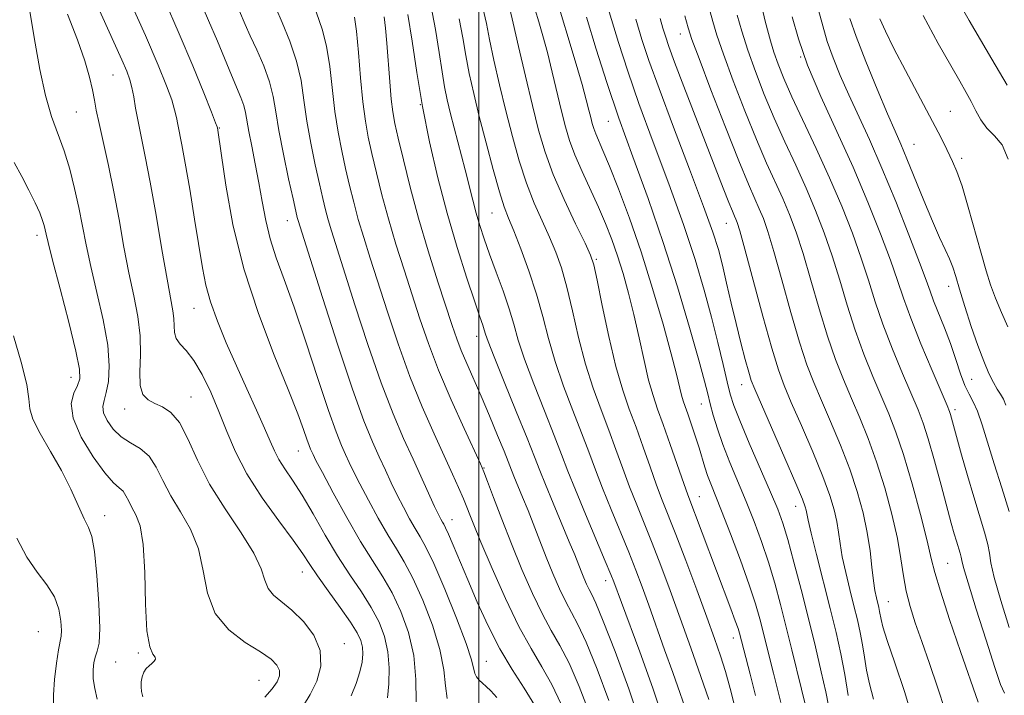
# Model space of a CAD drawing. Extents: x 2062300 to 2065200, y 319800 to 322700.
# Drawn here: x 2064422 to 2064589, y 321583 to 321698 of the extents above; entities that cross this region are included whole.
import ezdxf

# ---------------------------------------------------------------- set-up
doc = ezdxf.new("R2010")
doc.units = 0
doc.header["$MEASUREMENT"] = 0
for name, color, linetype, lineweight in [('32000', 7, 'Continuous', 0), ('DTM SPOT ELEVATION', 2, 'Continuous', 13), ('INDEX CONTOUR', 41, 'Continuous', 13), ('INTERMEDIATE CONTOUR', 44, 'Continuous', 0)]:
    doc.layers.add(name, color=color, linetype=linetype, lineweight=lineweight)

msp = doc.modelspace()

# ---------------------------------------------------------------- linework, layer by layer
at = {"layer": '32000', "flags": 128}
msp.add_lwpolyline([(2064500, 322500), (2064500, 320000)], dxfattribs=at)
at = {"layer": 'DTM SPOT ELEVATION'}
for p in [(2064534.22, 321695.12, 1172.7), (2064554.61, 321691.22, 1164), (2064437.98, 321688.13, 1212.9), (2064431.75, 321681.83, 1215), (2064490.09, 321683.09, 1194), (2064580.01, 321681.99, 1157.2), (2064521.98, 321680.25, 1180.8), (2064456.02, 321679.15, 1207.9), (2064573.86, 321676.39, 1159.1), (2064581.95, 321674.01, 1157.6), (2064467.56, 321663.41, 1204.7), (2064502.26, 321664.71, 1190.9), (2064542.04, 321662.95, 1174.8), (2064425.05, 321660.94, 1218.5), (2064519.94, 321656.85, 1185.8), (2064579.75, 321652.24, 1160.6), (2064451.72, 321648.54, 1210.8), (2064499.68, 321643.79, 1194.6), (2064430.85, 321636.83, 1218.7), (2064544.64, 321635.56, 1176.7), (2064583.63, 321636.46, 1161), (2064451.22, 321633.48, 1213.2), (2064537.78, 321632.27, 1180.8), (2064439.97, 321631.44, 1214.6), (2064580.81, 321631.31, 1163.6), (2064469.38, 321624.32, 1208.8), (2064500.93, 321621.4, 1197.9), (2064537.42, 321616.55, 1183.2), (2064436.57, 321613.31, 1219.4), (2064553.75, 321614.9, 1176.7), (2064495.48, 321612.63, 1201.3), (2064579.59, 321605.21, 1167), (2064470.11, 321603.75, 1212.7), (2064521.52, 321602.27, 1192.6), (2064569.49, 321598.71, 1171.1), (2064425.32, 321593.63, 1223.2), (2064543.22, 321592.57, 1184.6), (2064442.26, 321590.04, 1218.2), (2064477.22, 321591.57, 1213.4), (2064438.41, 321588.47, 1218.8), (2064501.3, 321588.61, 1203.1), (2064462.75, 321585.37, 1217)]:
    msp.add_point(p, dxfattribs=at)
at = {"layer": 'INDEX CONTOUR'}
for points in [[(2064484.532, 321582.402, 1210), (2064484.776, 321584.769, 1210), (2064484.835, 321587.471, 1210), (2064484.617, 321590.219, 1210), (2064484.045, 321592.789, 1210), (2064483.101, 321595.248, 1210), (2064481.782, 321597.733, 1210), (2064480.103, 321600.372, 1210), (2064478.16, 321603.26, 1210), (2064476.072, 321606.482, 1210), (2064473.949, 321610.042, 1210), (2064471.901, 321613.62, 1210), (2064470.034, 321616.815, 1210), (2064468.435, 321619.328, 1210), (2064467.128, 321621.27, 1210), (2064466.116, 321622.851, 1210), (2064465.359, 321624.307, 1210), (2064464.639, 321625.971, 1210), (2064463.693, 321628.2, 1210), (2064462.334, 321631.236, 1210), (2064460.67, 321634.873, 1210), (2064458.893, 321638.786, 1210), (2064457.18, 321642.68, 1210), (2064455.666, 321646.354, 1210), (2064454.48, 321649.633, 1210), (2064453.689, 321652.475, 1210), (2064453.123, 321655.383, 1210), (2064451.805, 321663.679, 1210), (2064450.975, 321668.732, 1210), (2064450.214, 321673.183, 1210), (2064449.639, 321676.301, 1210), (2064448.949, 321679.706, 1210), (2064448.721, 321680.902, 1210), (2064448.425, 321682.213, 1210), (2064447.921, 321683.914, 1210), (2064447.057, 321686.3, 1210), (2064445.641, 321689.791, 1210), (2064443.47, 321694.825, 1210), (2064440.497, 321701.512, 1210)], [(2064513.984, 321581.351, 1200), (2064512.421, 321584.691, 1200), (2064510.738, 321587.692, 1200), (2064508.898, 321590.772, 1200), (2064506.835, 321594.517, 1200), (2064504.544, 321599.261, 1200), (2064502.289, 321604.337, 1200), (2064500.386, 321608.826, 1200), (2064499.064, 321612.054, 1200), (2064497.413, 321616.163, 1200), (2064496.59, 321618.082, 1200), (2064495.553, 321620.393, 1200), (2064492.431, 321627.209, 1200), (2064490.416, 321631.802, 1200), (2064488.331, 321636.964, 1200), (2064486.341, 321642.471, 1200), (2064484.521, 321647.926, 1200), (2064481.596, 321657.051, 1200), (2064480.496, 321660.542, 1200), (2064479.579, 321663.624, 1200), (2064478.796, 321666.526, 1200), (2064478.097, 321669.368, 1200), (2064477.431, 321672.243, 1200), (2064476.766, 321675.243, 1200), (2064476.136, 321678.449, 1200), (2064475.596, 321681.945, 1200), (2064474.743, 321689.554, 1200), (2064474.193, 321693.038, 1200), (2064473.44, 321695.92, 1200), (2064471.981, 321700.16, 1200)], [(2064579.153, 321580.252, 1170), (2064577.866, 321584.229, 1170), (2064576.482, 321588.24, 1170), (2064575.167, 321591.953, 1170), (2064574.059, 321595.134, 1170), (2064573.183, 321597.906, 1170), (2064572.535, 321600.485, 1170), (2064572.077, 321603.093, 1170), (2064571.643, 321605.986, 1170), (2064571.029, 321609.429, 1170), (2064570.091, 321613.567, 1170), (2064568.883, 321618.063, 1170), (2064567.516, 321622.461, 1170), (2064566.088, 321626.405, 1170), (2064564.648, 321629.943, 1170), (2064563.233, 321633.223, 1170), (2064561.867, 321636.424, 1170), (2064560.522, 321639.838, 1170), (2064559.155, 321643.787, 1170), (2064557.743, 321648.436, 1170), (2064556.343, 321653.319, 1170), (2064555.028, 321657.813, 1170), (2064553.845, 321661.461, 1170), (2064552.728, 321664.462, 1170), (2064551.581, 321667.18, 1170), (2064548.855, 321673.191, 1170), (2064547.137, 321677.172, 1170), (2064545.158, 321682.053, 1170), (2064543.177, 321687.171, 1170), (2064541.518, 321691.653, 1170), (2064540.411, 321694.879, 1170), (2064539.706, 321697.211, 1170), (2064538.548, 321701.584, 1170)], [(2064535.347, 321579.721, 1190), (2064534.201, 321583.156, 1190), (2064532.925, 321586.701, 1190), (2064531.549, 321590.563, 1190), (2064528.884, 321598.124, 1190), (2064527.763, 321601.224, 1190), (2064526.68, 321604.086, 1190), (2064525.464, 321607.132, 1190), (2064522.454, 321614.392, 1190), (2064521.006, 321617.969, 1190), (2064519.798, 321621.128, 1190), (2064518.686, 321624.14, 1190), (2064517.456, 321627.405, 1190), (2064515.97, 321631.205, 1190), (2064514.391, 321635.336, 1190), (2064512.957, 321639.474, 1190), (2064511.831, 321643.377, 1190), (2064510.858, 321647.144, 1190), (2064509.807, 321650.957, 1190), (2064508.525, 321654.892, 1190), (2064507.167, 321658.61, 1190), (2064505.968, 321661.667, 1190), (2064505.082, 321663.839, 1190), (2064504.35, 321665.769, 1190), (2064503.534, 321668.322, 1190), (2064502.466, 321672.091, 1190), (2064501.263, 321676.598, 1190), (2064500.11, 321681.095, 1190), (2064499.158, 321684.998, 1190), (2064498.406, 321688.368, 1190), (2064497.814, 321691.43, 1190), (2064497.311, 321694.427, 1190), (2064496.7, 321697.689, 1190)], [(2064555.598, 321580.434, 1180), (2064554.75, 321583.873, 1180), (2064553.143, 321590.53, 1180), (2064552.191, 321594.421, 1180), (2064551.23, 321598.222, 1180), (2064550.239, 321601.89, 1180), (2064549.173, 321605.448, 1180), (2064547.997, 321608.924, 1180), (2064546.721, 321612.345, 1180), (2064545.361, 321615.74, 1180), (2064542.596, 321622.362, 1180), (2064541.412, 321625.381, 1180), (2064540.492, 321628.065, 1180), (2064539.807, 321630.382, 1180), (2064539.299, 321632.32, 1180), (2064538.878, 321634.011, 1180), (2064538.316, 321636.189, 1180), (2064537.351, 321639.737, 1180), (2064535.791, 321645.25, 1180), (2064533.726, 321652.188, 1180), (2064531.318, 321659.724, 1180), (2064528.731, 321667.149, 1180), (2064526.152, 321674.221, 1180), (2064523.768, 321680.815, 1180), (2064521.718, 321686.863, 1180), (2064519.931, 321692.513, 1180), (2064518.281, 321697.972, 1180)], [(2064589.45, 321632.092, 1160), (2064589.022, 321633.129, 1160), (2064588.548, 321633.954, 1160), (2064587.982, 321634.827, 1160), (2064587.32, 321635.946, 1160), (2064586.555, 321637.49, 1160), (2064585.679, 321639.554, 1160), (2064584.68, 321642.216, 1160), (2064583.576, 321645.448, 1160), (2064582.491, 321648.812, 1160), (2064581.575, 321651.762, 1160), (2064580.924, 321653.915, 1160), (2064580.416, 321655.502, 1160), (2064579.875, 321656.912, 1160), (2064579.149, 321658.509, 1160), (2064578.188, 321660.559, 1160), (2064576.967, 321663.302, 1160), (2064575.504, 321666.826, 1160), (2064572.644, 321673.915, 1160), (2064571.611, 321676.368, 1160), (2064570.638, 321678.599, 1160), (2064569.382, 321681.517, 1160), (2064567.631, 321685.71, 1160), (2064565.703, 321690.453, 1160), (2064564.051, 321694.694, 1160), (2064562.98, 321697.719, 1160)], [(2064435.254, 321582.178, 1220), (2064434.856, 321583.972, 1220), (2064434.625, 321585.648, 1220), (2064434.587, 321587.145, 1220), (2064434.716, 321588.427, 1220), (2064434.974, 321589.461, 1220), (2064435.303, 321590.347, 1220), (2064435.593, 321591.692, 1220), (2064435.713, 321594.235, 1220), (2064435.573, 321598.374, 1220), (2064435.236, 321603.149, 1220), (2064434.804, 321607.264, 1220), (2064434.345, 321609.796, 1220), (2064433.799, 321611.326, 1220), (2064433.07, 321612.809, 1220), (2064430.795, 321617.817, 1220), (2064429.205, 321620.994, 1220), (2064427.368, 321624.242, 1220), (2064425.618, 321627.25, 1220), (2064424.362, 321629.693, 1220), (2064423.848, 321631.442, 1220), (2064423.687, 321633.136, 1220), (2064423.332, 321635.605, 1220), (2064422.389, 321639.39, 1220), (2064421.076, 321643.87, 1220)]]:
    msp.add_polyline3d(points, dxfattribs=at)
at = {"layer": 'INTERMEDIATE CONTOUR'}
for points in [[(2064478.388, 321582.753, 1212), (2064479.213, 321584.826, 1212), (2064479.849, 321586.815, 1212), (2064480.219, 321588.479, 1212), (2064480.341, 321589.846, 1212), (2064480.266, 321591.014, 1212), (2064479.999, 321592.114, 1212), (2064479.39, 321593.423, 1212), (2064478.249, 321595.248, 1212), (2064476.493, 321597.76, 1212), (2064474.478, 321600.559, 1212), (2064472.664, 321603.105, 1212), (2064471.347, 321605.056, 1212), (2064470.143, 321606.863, 1212), (2064468.51, 321609.177, 1212), (2064466.087, 321612.452, 1212), (2064463.278, 321616.366, 1212), (2064460.675, 321620.401, 1212), (2064458.721, 321624.149, 1212), (2064457.249, 321627.633, 1212), (2064455.939, 321630.989, 1212), (2064454.544, 321634.278, 1212), (2064453.09, 321637.278, 1212), (2064451.677, 321639.694, 1212), (2064450.403, 321641.339, 1212), (2064449.368, 321642.455, 1212), (2064448.676, 321643.389, 1212), (2064448.378, 321644.421, 1212), (2064448.319, 321645.568, 1212), (2064448.295, 321646.776, 1212), (2064448.13, 321648.113, 1212), (2064447.141, 321653.46, 1212), (2064446.273, 321658.488, 1212), (2064445.273, 321664.362, 1212), (2064444.289, 321669.933, 1212), (2064443.444, 321674.309, 1212), (2064442.215, 321680.235, 1212), (2064441.806, 321682.48, 1212), (2064441.478, 321684.407, 1212), (2064441.174, 321686.006, 1212), (2064440.821, 321687.339, 1212), (2064440.294, 321688.765, 1212), (2064439.455, 321690.714, 1212), (2064432.756, 321705.653, 1212)], [(2064494.672, 321582.31, 1206), (2064494.365, 321584.43, 1206), (2064494.074, 321587.173, 1206), (2064493.426, 321590.62, 1206), (2064492.169, 321594.729, 1206), (2064490.528, 321598.973, 1206), (2064488.849, 321602.702, 1206), (2064487.386, 321605.478, 1206), (2064486.035, 321607.717, 1206), (2064484.599, 321610.047, 1206), (2064482.956, 321612.905, 1206), (2064481.284, 321615.969, 1206), (2064479.834, 321618.727, 1206), (2064478.785, 321620.802, 1206), (2064478.033, 321622.368, 1206), (2064477.404, 321623.732, 1206), (2064476.72, 321625.261, 1206), (2064475.81, 321627.538, 1206), (2064474.507, 321631.204, 1206), (2064472.718, 321636.596, 1206), (2064470.673, 321642.836, 1206), (2064468.681, 321648.744, 1206), (2064466.997, 321653.42, 1206), (2064465.652, 321657.098, 1206), (2064464.624, 321660.297, 1206), (2064463.872, 321663.447, 1206), (2064463.282, 321666.635, 1206), (2064462.725, 321669.858, 1206), (2064462.109, 321673.073, 1206), (2064461.502, 321676.058, 1206), (2064461.011, 321678.549, 1206), (2064460.465, 321681.748, 1206), (2064460.158, 321682.973, 1206), (2064459.66, 321684.329, 1206), (2064458.047, 321688.089, 1206), (2064455.665, 321693.865, 1206), (2064454.193, 321697.363, 1206), (2064450.711, 321705.409, 1206)], [(2064551.283, 321581.612, 1182), (2064550.656, 321584.107, 1182), (2064550.014, 321586.617, 1182), (2064549.409, 321589.047, 1182), (2064548.29, 321593.616, 1182), (2064547.723, 321595.83, 1182), (2064546.987, 321598.36, 1182), (2064545.909, 321601.612, 1182), (2064544.4, 321605.786, 1182), (2064542.715, 321610.248, 1182), (2064541.196, 321614.16, 1182), (2064539.368, 321618.737, 1182), (2064538.841, 321620.149, 1182), (2064538.387, 321621.553, 1182), (2064537.391, 321624.868, 1182), (2064536.746, 321626.879, 1182), (2064536.071, 321628.895, 1182), (2064535.474, 321630.618, 1182), (2064535.033, 321631.851, 1182), (2064534.708, 321632.804, 1182), (2064534.427, 321633.794, 1182), (2064533.575, 321637.341, 1182), (2064532.673, 321640.818, 1182), (2064531.278, 321645.852, 1182), (2064529.511, 321651.874, 1182), (2064527.548, 321658.105, 1182), (2064525.565, 321663.857, 1182), (2064523.726, 321668.789, 1182), (2064522.196, 321672.649, 1182), (2064521.09, 321675.292, 1182), (2064519.853, 321678.126, 1182), (2064519.514, 321679.037, 1182), (2064519.252, 321679.912, 1182), (2064519.005, 321680.898, 1182), (2064518.702, 321682.163, 1182), (2064518.246, 321683.947, 1182), (2064517.541, 321686.508, 1182), (2064516.525, 321689.987, 1182), (2064512.858, 321702.23, 1182)], [(2064489.377, 321581.7, 1208), (2064489.351, 321585.501, 1208), (2064488.977, 321589.605, 1208), (2064488.094, 321593.518, 1208), (2064486.813, 321597.081, 1208), (2064485.315, 321600.218, 1208), (2064483.731, 321602.95, 1208), (2064481.989, 321605.691, 1208), (2064479.969, 321608.948, 1208), (2064477.639, 321612.997, 1208), (2064475.335, 321617.187, 1208), (2064473.486, 321620.635, 1208), (2064472.399, 321622.697, 1208), (2064471.894, 321623.685, 1208), (2064471.672, 321624.152, 1208), (2064471.478, 321624.589, 1208), (2064471.217, 321625.239, 1208), (2064470.845, 321626.287, 1208), (2064470.279, 321627.955, 1208), (2064469.31, 321630.637, 1208), (2064467.696, 321634.762, 1208), (2064465.329, 321640.583, 1208), (2064462.628, 321647.63, 1208), (2064460.143, 321655.251, 1208), (2064458.311, 321662.773, 1208), (2064457.101, 321669.435, 1208), (2064456.368, 321674.454, 1208), (2064455.683, 321679.176, 1208), (2064455.637, 321679.324, 1208), (2064455.372, 321680.02, 1208), (2064454.667, 321681.819, 1208), (2064453.357, 321685.121, 1208), (2064451.499, 321689.691, 1208), (2064449.21, 321695.138, 1208), (2064446.632, 321701.057, 1208)], [(2064503.076, 321582.47, 1204), (2064502.05, 321583.616, 1204), (2064501.279, 321584.351, 1204), (2064500.659, 321584.884, 1204), (2064500.111, 321585.393, 1204), (2064499.655, 321585.941, 1204), (2064499.339, 321586.56, 1204), (2064498.77, 321588.872, 1204), (2064497.875, 321591.635, 1204), (2064496.244, 321595.941, 1204), (2064494.243, 321600.866, 1204), (2064492.382, 321605.186, 1204), (2064491.041, 321608.006, 1204), (2064490.08, 321609.743, 1204), (2064489.229, 321611.146, 1204), (2064488.274, 321612.812, 1204), (2064487.233, 321614.752, 1204), (2064486.18, 321616.819, 1204), (2064485.17, 321618.908, 1204), (2064484.172, 321621.051, 1204), (2064483.133, 321623.313, 1204), (2064481.977, 321625.883, 1204), (2064480.529, 321629.439, 1204), (2064478.591, 321634.782, 1204), (2064476.096, 321642.251, 1204), (2064473.489, 321650.343, 1204), (2064469.35, 321663.442, 1204), (2064469.214, 321663.962, 1204), (2064468.974, 321664.997, 1204), (2064468.506, 321667.087, 1204), (2064467.745, 321670.534, 1204), (2064466.862, 321674.699, 1204), (2064466.089, 321678.705, 1204), (2064465.574, 321681.899, 1204), (2064465.137, 321684.512, 1204), (2064464.514, 321686.997, 1204), (2064463.532, 321689.681, 1204), (2064462.358, 321692.383, 1204), (2064461.25, 321694.799, 1204), (2064460.399, 321696.713, 1204), (2064458.441, 321701.311, 1204)], [(2064546.967, 321582.791, 1184), (2064546.048, 321586.424, 1184), (2064544.248, 321593.352, 1184), (2064543.998, 321594.144, 1184), (2064543.533, 321595.459, 1184), (2064542.772, 321597.504, 1184), (2064535.476, 321616.843, 1184), (2064534.781, 321618.804, 1184), (2064532.506, 321625.405, 1184), (2064531.319, 321628.783, 1184), (2064530.363, 321631.425, 1184), (2064529.576, 321633.732, 1184), (2064528.838, 321636.334, 1184), (2064528.051, 321639.687, 1184), (2064527.208, 321643.541, 1184), (2064526.325, 321647.466, 1184), (2064525.416, 321651.11, 1184), (2064524.487, 321654.426, 1184), (2064523.544, 321657.445, 1184), (2064522.579, 321660.22, 1184), (2064521.533, 321662.913, 1184), (2064520.331, 321665.713, 1184), (2064517.538, 321671.773, 1184), (2064516.309, 321674.586, 1184), (2064515.401, 321677.016, 1184), (2064514.705, 321679.349, 1184), (2064514.047, 321681.979, 1184), (2064512.476, 321688.626, 1184), (2064511.662, 321691.935, 1184), (2064510.907, 321694.767, 1184), (2064510.222, 321697.164, 1184), (2064508.973, 321701.321, 1184)], [(2064589.195, 321583.166, 1166), (2064588.549, 321584.673, 1166), (2064587.586, 321587.554, 1166), (2064586.093, 321592.171, 1166), (2064584.41, 321597.44, 1166), (2064583.016, 321601.91, 1166), (2064582.259, 321604.511, 1166), (2064581.969, 321605.695, 1166), (2064581.852, 321606.291, 1166), (2064581.665, 321606.987, 1166), (2064581.055, 321608.977, 1166), (2064580.679, 321610.27, 1166), (2064580.18, 321612.077, 1166), (2064578.452, 321618.511, 1166), (2064577.319, 321622.66, 1166), (2064576.256, 321626.365, 1166), (2064575.388, 321629.057, 1166), (2064574.531, 321631.287, 1166), (2064571.912, 321637.443, 1166), (2064570.196, 321641.618, 1166), (2064568.581, 321645.831, 1166), (2064567.281, 321649.654, 1166), (2064566.14, 321653.283, 1166), (2064564.915, 321657.062, 1166), (2064563.405, 321661.267, 1166), (2064561.6, 321665.853, 1166), (2064559.532, 321670.705, 1166), (2064557.275, 321675.658, 1166), (2064553.154, 321684.422, 1166), (2064551.76, 321687.563, 1166), (2064550.786, 321689.989, 1166), (2064550.074, 321692.029, 1166), (2064549.486, 321693.952, 1166), (2064548.986, 321695.788, 1166), (2064548.561, 321697.508, 1166), (2064547.864, 321700.528, 1166)], [(2064589.681, 321686.415, 1154), (2064587.08, 321690.852, 1154), (2064583.208, 321697.365, 1154), (2064581.432, 321700.424, 1154)], [(2064463.704, 321582.499, 1216), (2064464.958, 321583.93, 1216), (2064465.812, 321585.126, 1216), (2064466.215, 321586.142, 1216), (2064466.205, 321587.055, 1216), (2064465.779, 321587.952, 1216), (2064464.778, 321588.957, 1216), (2064463.002, 321590.199, 1216), (2064460.412, 321591.812, 1216), (2064457.589, 321593.933, 1216), (2064455.275, 321596.7, 1216), (2064453.978, 321600.156, 1216), (2064453.266, 321603.966, 1216), (2064452.476, 321607.7, 1216), (2064451.119, 321611.023, 1216), (2064449.416, 321613.978, 1216), (2064447.762, 321616.699, 1216), (2064446.442, 321619.274, 1216), (2064445.304, 321621.572, 1216), (2064444.081, 321623.412, 1216), (2064442.588, 321624.702, 1216), (2064440.944, 321625.691, 1216), (2064439.348, 321626.719, 1216), (2064437.982, 321628.026, 1216), (2064436.954, 321629.467, 1216), (2064436.355, 321630.793, 1216), (2064436.231, 321631.856, 1216), (2064436.45, 321632.888, 1216), (2064436.83, 321634.214, 1216), (2064437.19, 321636.127, 1216), (2064437.339, 321638.771, 1216), (2064437.083, 321642.254, 1216), (2064436.31, 321646.566, 1216), (2064435.244, 321651.223, 1216), (2064434.196, 321655.622, 1216), (2064433.394, 321659.319, 1216), (2064432.16, 321665.619, 1216), (2064431.451, 321668.87, 1216), (2064430.619, 321672.164, 1216), (2064429.674, 321675.289, 1216), (2064427.548, 321681.112, 1216), (2064426.498, 321684.66, 1216), (2064425.545, 321689.043, 1216), (2064424.744, 321693.566, 1216), (2064423.769, 321699.57, 1216)], [(2064509.512, 321581.121, 1202), (2064507.718, 321584.039, 1202), (2064505.685, 321587.206, 1202), (2064503.592, 321590.726, 1202), (2064501.593, 321594.628, 1202), (2064499.758, 321598.644, 1202), (2064498.136, 321602.435, 1202), (2064495.684, 321608.305, 1202), (2064494.893, 321610.17, 1202), (2064494.393, 321611.274, 1202), (2064494.088, 321611.862, 1202), (2064493.859, 321612.244, 1202), (2064493.592, 321612.722, 1202), (2064493.181, 321613.534, 1202), (2064492.527, 321614.911, 1202), (2064488.864, 321622.893, 1202), (2064487.264, 321626.413, 1202), (2064485.48, 321630.604, 1202), (2064483.46, 321635.873, 1202), (2064481.219, 321642.361, 1202), (2064479.006, 321649.134, 1202), (2064475.019, 321661.675, 1202), (2064474.465, 321663.533, 1202), (2064474.005, 321665.244, 1202), (2064473.535, 321667.182, 1202), (2064472.969, 321669.665, 1202), (2064472.255, 321672.888, 1202), (2064471.499, 321676.575, 1202), (2064470.843, 321680.325, 1202), (2064470.361, 321683.837, 1202), (2064469.871, 321687.176, 1202), (2064469.121, 321690.501, 1202), (2064467.965, 321693.88, 1202), (2064466.662, 321697.024, 1202), (2064465.578, 321699.553, 1202)], [(2064531.557, 321577.915, 1192), (2064529.563, 321584.048, 1192), (2064527.348, 321590.21, 1192), (2064524.214, 321598.573, 1192), (2064522.925, 321602.111, 1192), (2064522.428, 321603.349, 1192), (2064521.477, 321605.619, 1192), (2064518.105, 321613.598, 1192), (2064516.414, 321617.691, 1192), (2064515.15, 321620.897, 1192), (2064514.079, 321623.718, 1192), (2064512.835, 321626.946, 1192), (2064511.177, 321631.108, 1192), (2064509.367, 321635.681, 1192), (2064507.791, 321639.88, 1192), (2064506.719, 321643.142, 1192), (2064505.951, 321645.812, 1192), (2064505.169, 321648.451, 1192), (2064504.141, 321651.471, 1192), (2064502.973, 321654.673, 1192), (2064501.855, 321657.703, 1192), (2064500.937, 321660.299, 1192), (2064500.196, 321662.564, 1192), (2064499.568, 321664.691, 1192), (2064498.99, 321666.87, 1192), (2064497.697, 321672.032, 1192), (2064495.248, 321681.533, 1192), (2064494.662, 321683.93, 1192), (2064494.203, 321686.127, 1192), (2064493.783, 321688.669, 1192), (2064493.311, 321691.964, 1192), (2064492.699, 321695.839, 1192), (2064491.86, 321699.976, 1192)], [(2064539.023, 321582.097, 1188), (2064537.686, 321586.012, 1188), (2064535.997, 321590.867, 1188), (2064534.201, 321595.939, 1188), (2064532.498, 321600.635, 1188), (2064530.918, 321604.859, 1188), (2064529.451, 321608.643, 1188), (2064528.083, 321612.039, 1188), (2064526.803, 321615.187, 1188), (2064525.597, 321618.248, 1188), (2064524.445, 321621.359, 1188), (2064523.292, 321624.562, 1188), (2064522.077, 321627.864, 1188), (2064520.763, 321631.302, 1188), (2064519.415, 321634.991, 1188), (2064518.124, 321639.067, 1188), (2064516.962, 321643.562, 1188), (2064515.915, 321648.085, 1188), (2064514.953, 321652.144, 1188), (2064514.033, 321655.39, 1188), (2064513.08, 321658.081, 1188), (2064512.008, 321660.62, 1188), (2064510.766, 321663.354, 1188), (2064509.427, 321666.391, 1188), (2064508.097, 321669.788, 1188), (2064506.863, 321673.572, 1188), (2064505.712, 321677.68, 1188), (2064504.611, 321682.027, 1188), (2064503.548, 321686.472, 1188), (2064502.595, 321690.663, 1188), (2064501.844, 321694.192, 1188), (2064501.311, 321696.89, 1188), (2064500.7, 321699.538, 1188)], [(2064543.481, 321580.851, 1186), (2064542.684, 321584, 1186), (2064541.866, 321586.855, 1186), (2064541.022, 321589.534, 1186), (2064540.022, 321592.451, 1186), (2064538.704, 321596.1, 1186), (2064536.992, 321600.741, 1186), (2064535.127, 321605.72, 1186), (2064533.438, 321610.154, 1186), (2064531.153, 321615.98, 1186), (2064530.189, 321618.526, 1186), (2064529.093, 321621.592, 1186), (2064527.899, 321624.983, 1186), (2064526.698, 321628.324, 1186), (2064525.557, 321631.399, 1186), (2064524.439, 321634.646, 1186), (2064523.291, 321638.66, 1186), (2064522.093, 321643.746, 1186), (2064520.973, 321649.027, 1186), (2064520.098, 321653.33, 1186), (2064519.541, 321655.889, 1186), (2064518.992, 321657.553, 1186), (2064518.049, 321659.573, 1186), (2064516.45, 321662.867, 1186), (2064514.503, 321667.013, 1186), (2064512.662, 321671.254, 1186), (2064511.26, 321675.053, 1186), (2064510.161, 321678.763, 1186), (2064509.111, 321682.959, 1186), (2064507.937, 321687.947, 1186), (2064506.784, 321692.956, 1186), (2064505.875, 321696.953, 1186), (2064505.312, 321699.354, 1186)], [(2064559.34, 321581.084, 1178), (2064558.882, 321583.415, 1178), (2064558.123, 321586.81, 1178), (2064557.115, 321591.069, 1178), (2064555.942, 321595.854, 1178), (2064554.694, 321600.801, 1178), (2064553.485, 321605.443, 1178), (2064552.436, 321609.284, 1178), (2064551.595, 321612.062, 1178), (2064550.726, 321614.442, 1178), (2064549.525, 321617.317, 1178), (2064545.914, 321625.646, 1178), (2064544.289, 321629.463, 1178), (2064543.264, 321632.055, 1178), (2064542.652, 321633.972, 1178), (2064542.137, 321636.069, 1178), (2064541.46, 321639.016, 1178), (2064540.582, 321642.746, 1178), (2064539.525, 321647.007, 1178), (2064538.278, 321651.634, 1178), (2064536.729, 321656.804, 1178), (2064534.737, 321662.78, 1178), (2064532.255, 321669.646, 1178), (2064529.599, 321676.763, 1178), (2064527.181, 321683.319, 1178), (2064525.288, 321688.767, 1178), (2064523.722, 321693.67, 1178), (2064522.158, 321698.861, 1178)], [(2064589.983, 321614.026, 1162), (2064588.731, 321618.066, 1162), (2064587.436, 321622.147, 1162), (2064585.409, 321628.76, 1162), (2064584.613, 321631.054, 1162), (2064583.886, 321632.663, 1162), (2064583.19, 321633.966, 1162), (2064582.491, 321635.435, 1162), (2064581.755, 321637.429, 1162), (2064580.948, 321639.86, 1162), (2064580.037, 321642.527, 1162), (2064579.018, 321645.224, 1162), (2064577.177, 321649.821, 1162), (2064576.572, 321651.45, 1162), (2064575.908, 321653.319, 1162), (2064574.8, 321656.313, 1162), (2064573, 321661.003, 1162), (2064570.745, 321666.687, 1162), (2064568.405, 321672.349, 1162), (2064566.28, 321677.185, 1162), (2064562.773, 321684.783, 1162), (2064561.344, 321688.028, 1162), (2064560.131, 321691.036, 1162), (2064559.149, 321693.827, 1162), (2064558.377, 321696.46, 1162), (2064557.667, 321699.143, 1162)], [(2064470.258, 321581.088, 1214), (2064471.431, 321582.966, 1214), (2064472.545, 321585.206, 1214), (2064473.222, 321587.756, 1214), (2064473.115, 321590.425, 1214), (2064472.015, 321593.023, 1214), (2064470.257, 321595.373, 1214), (2064468.313, 321597.303, 1214), (2064465.215, 321599.842, 1214), (2064464.266, 321600.973, 1214), (2064463.707, 321602.396, 1214), (2064463.091, 321604.329, 1214), (2064461.87, 321606.975, 1214), (2064459.689, 321610.44, 1214), (2064456.974, 321614.465, 1214), (2064454.345, 321618.693, 1214), (2064452.277, 321622.773, 1214), (2064450.658, 321626.363, 1214), (2064449.232, 321629.124, 1214), (2064447.798, 321630.838, 1214), (2064446.378, 321631.79, 1214), (2064445.053, 321632.379, 1214), (2064443.908, 321632.99, 1214), (2064443.041, 321633.921, 1214), (2064442.56, 321635.445, 1214), (2064442.498, 321637.747, 1214), (2064442.612, 321640.639, 1214), (2064442.588, 321643.837, 1214), (2064442.19, 321647.139, 1214), (2064441.497, 321650.647, 1214), (2064440.668, 321654.54, 1214), (2064439.829, 321658.923, 1214), (2064438.983, 321663.6, 1214), (2064438.099, 321668.305, 1214), (2064437.175, 321672.765, 1214), (2064435.598, 321679.885, 1214), (2064435.136, 321682.142, 1214), (2064434.812, 321683.872, 1214), (2064434.476, 321685.593, 1214), (2064433.981, 321687.758, 1214), (2064433.189, 321690.557, 1214), (2064431.962, 321694.114, 1214), (2064430.223, 321698.441, 1214)], [(2064518.722, 321579.923, 1198), (2064517.04, 321584.318, 1198), (2064515.33, 321588.261, 1198), (2064513.785, 321591.282, 1198), (2064512.326, 321593.836, 1198), (2064510.804, 321596.612, 1198), (2064509.113, 321600.129, 1198), (2064507.325, 321604.216, 1198), (2064505.553, 321608.531, 1198), (2064503.914, 321612.722, 1198), (2064502.526, 321616.388, 1198), (2064501.513, 321619.116, 1198), (2064500.897, 321620.744, 1198), (2064500.312, 321622.116, 1198), (2064497.531, 321628.148, 1198), (2064495.344, 321633.017, 1198), (2064493.201, 321638.056, 1198), (2064491.464, 321642.581, 1198), (2064490.037, 321646.717, 1198), (2064487.347, 321655.049, 1198), (2064485.973, 321659.411, 1198), (2064484.694, 321663.715, 1198), (2064483.587, 321667.808, 1198), (2064482.658, 321671.554, 1198), (2064481.894, 321674.822, 1198), (2064481.276, 321677.597, 1198), (2064480.774, 321680.325, 1198), (2064480.349, 321683.565, 1198), (2064479.97, 321687.642, 1198), (2064479.615, 321691.932, 1198), (2064479.266, 321695.574, 1198), (2064478.914, 321697.932, 1198)], [(2064522.094, 321581.932, 1196), (2064520.095, 321587.284, 1196), (2064518.239, 321591.831, 1196), (2064516.833, 321594.872, 1196), (2064515.754, 321596.9, 1196), (2064514.773, 321598.708, 1196), (2064513.707, 321600.924, 1196), (2064512.575, 321603.514, 1196), (2064511.443, 321606.277, 1196), (2064510.364, 321609.035, 1196), (2064508.373, 321614.211, 1196), (2064507.454, 321616.494, 1196), (2064505.987, 321620.04, 1196), (2064504.327, 321624.249, 1196), (2064503.221, 321626.963, 1196), (2064501.853, 321630.255, 1196), (2064500.426, 321633.607, 1196), (2064497.975, 321639.173, 1196), (2064497.035, 321641.38, 1196), (2064496.279, 321643.352, 1196), (2064495.515, 321645.591, 1196), (2064493.097, 321653.047, 1196), (2064491.45, 321658.278, 1196), (2064489.808, 321663.807, 1196), (2064488.378, 321669.091, 1196), (2064487.22, 321673.739, 1196), (2064486.357, 321677.4, 1196), (2064485.79, 321679.908, 1196), (2064485.432, 321681.859, 1196), (2064485.175, 321684.032, 1196), (2064484.929, 321686.983, 1196), (2064484.444, 321693.537, 1196), (2064484.217, 321696.079, 1196), (2064483.994, 321697.997, 1196)], [(2064527.527, 321577.772, 1194), (2064525.467, 321583.94, 1194), (2064523.151, 321590.25, 1194), (2064521.148, 321595.402, 1194), (2064519.88, 321598.462, 1194), (2064519.182, 321599.964, 1194), (2064518.741, 321600.803, 1194), (2064518.303, 321601.716, 1194), (2064517.837, 321602.782, 1194), (2064517.371, 321603.92, 1194), (2064516.29, 321606.658, 1194), (2064515.379, 321608.891, 1194), (2064512.615, 321615.462, 1194), (2064511.31, 321618.609, 1194), (2064510.351, 321621.019, 1194), (2064509.454, 321623.341, 1194), (2064508.215, 321626.486, 1194), (2064506.384, 321631.01, 1194), (2064504.342, 321636.026, 1194), (2064502.624, 321640.286, 1194), (2064501.622, 321642.87, 1194), (2064501.166, 321644.16, 1194), (2064500.947, 321644.866, 1194), (2064500.678, 321645.66, 1194), (2064500.184, 321647.083, 1194), (2064499.32, 321649.638, 1194), (2064497.998, 321653.664, 1194), (2064496.377, 321658.835, 1194), (2064494.675, 321664.657, 1194), (2064493.083, 321670.702, 1194), (2064491.672, 321676.788, 1194), (2064490.481, 321682.796, 1194), (2064489.527, 321688.579, 1194), (2064488.725, 321693.872, 1194), (2064487.97, 321698.386, 1194)], [(2064562.659, 321582.781, 1176), (2064562.105, 321586.386, 1176), (2064561.453, 321589.859, 1176), (2064560.64, 321593.491, 1176), (2064559.642, 321597.562, 1176), (2064557.323, 321606.707, 1176), (2064556.407, 321610.365, 1176), (2064555.885, 321612.575, 1176), (2064555.659, 321613.679, 1176), (2064555.562, 321614.243, 1176), (2064555.409, 321614.85, 1176), (2064554.928, 321616.141, 1176), (2064553.829, 321618.774, 1176), (2064551.967, 321623.069, 1176), (2064546.83, 321634.784, 1176), (2064546.25, 321636.268, 1176), (2064545.82, 321637.687, 1176), (2064545.236, 321639.834, 1176), (2064544.497, 321642.67, 1176), (2064543.68, 321645.951, 1176), (2064542.856, 321649.426, 1176), (2064542.065, 321652.823, 1176), (2064541.344, 321655.865, 1176), (2064540.66, 321658.488, 1176), (2064539.718, 321661.478, 1176), (2064538.156, 321665.836, 1176), (2064535.777, 321672.143, 1176), (2064533.047, 321679.308, 1176), (2064530.595, 321685.822, 1176), (2064528.881, 321690.592, 1176), (2064527.698, 321694.189, 1176), (2064526.666, 321697.598, 1176)], [(2064566.99, 321582.181, 1174), (2064566.276, 321584.751, 1174), (2064565.789, 321587.1, 1174), (2064565.44, 321589.312, 1174), (2064565.12, 321591.416, 1174), (2064564.734, 321593.471, 1174), (2064564.252, 321595.621, 1174), (2064563.661, 321598.03, 1174), (2064562.969, 321600.786, 1174), (2064562.272, 321603.657, 1174), (2064561.691, 321606.328, 1174), (2064561.304, 321608.576, 1174), (2064561.028, 321610.519, 1174), (2064560.739, 321612.365, 1174), (2064560.309, 321614.342, 1174), (2064559.581, 321616.771, 1174), (2064558.39, 321620.003, 1174), (2064556.674, 321624.181, 1174), (2064554.75, 321628.652, 1174), (2064553.039, 321632.563, 1174), (2064551.823, 321635.405, 1174), (2064550.849, 321638.058, 1174), (2064549.729, 321641.743, 1174), (2064548.206, 321647.217, 1174), (2064545.141, 321658.562, 1174), (2064544.285, 321661.656, 1174), (2064543.856, 321663.071, 1174), (2064543.63, 321663.655, 1174), (2064543.402, 321664.165, 1174), (2064543.041, 321665.007, 1174), (2064542.434, 321666.503, 1174), (2064541.491, 321668.909, 1174), (2064534.799, 321686.213, 1174), (2064533.243, 321690.294, 1174), (2064532.251, 321692.992, 1174), (2064531.667, 321694.71, 1174), (2064531.244, 321696.096, 1174), (2064530.768, 321697.71, 1174)], [(2064573.96, 321577.851, 1172), (2064572.214, 321583.477, 1172), (2064570.579, 321588.368, 1172), (2064569.309, 321592.108, 1172), (2064568.584, 321594.434, 1172), (2064568.264, 321595.709, 1172), (2064568.014, 321597.084, 1172), (2064567.865, 321597.751, 1172), (2064567.463, 321599.4, 1172), (2064567.222, 321600.606, 1172), (2064566.975, 321602.292, 1172), (2064566.722, 321604.577, 1172), (2064566.396, 321607.36, 1172), (2064565.917, 321610.486, 1172), (2064565.21, 321613.831, 1172), (2064564.233, 321617.402, 1172), (2064562.954, 321621.232, 1172), (2064561.381, 321625.293, 1172), (2064559.699, 321629.297, 1172), (2064558.136, 321632.893, 1172), (2064556.845, 321635.915, 1172), (2064555.685, 321638.948, 1172), (2064554.442, 321642.765, 1172), (2064552.975, 321647.826, 1172), (2064551.444, 321653.337, 1172), (2064550.085, 321658.188, 1172), (2064549.065, 321661.559, 1172), (2064548.292, 321663.767, 1172), (2064547.606, 321665.418, 1172), (2064546.834, 321667.133, 1172), (2064545.753, 321669.605, 1172), (2064544.129, 321673.545, 1172), (2064541.862, 321679.279, 1172), (2064539.413, 321685.603, 1172), (2064537.379, 321690.928, 1172), (2064536.181, 321694.155, 1172), (2064535.537, 321696.124, 1172), (2064534.987, 321698.165, 1172)], [(2064584.726, 321581.639, 1168), (2064581.739, 321590.286, 1168), (2064579.893, 321595.715, 1168), (2064578.321, 321600.501, 1168), (2064577.383, 321603.666, 1168), (2064576.79, 321606.072, 1168), (2064576.092, 321609.043, 1168), (2064574.957, 321613.5, 1168), (2064573.531, 321618.749, 1168), (2064572.079, 321623.689, 1168), (2064570.795, 321627.517, 1168), (2064569.596, 321630.588, 1168), (2064566.89, 321636.933, 1168), (2064565.359, 321640.728, 1168), (2064563.868, 321644.809, 1168), (2064562.512, 321649.045, 1168), (2064561.242, 321653.301, 1168), (2064559.971, 321657.438, 1168), (2064558.625, 321661.364, 1168), (2064557.164, 321665.158, 1168), (2064555.557, 321668.943, 1168), (2064553.795, 321672.817, 1168), (2064551.957, 321676.777, 1168), (2064550.146, 321680.798, 1168), (2064548.454, 321684.828, 1168), (2064546.94, 321688.739, 1168), (2064545.657, 321692.379, 1168), (2064544.64, 321695.603, 1168), (2064543.875, 321698.3, 1168)], [(2064590.015, 321594.317, 1164), (2064588.581, 321598.905, 1164), (2064587.45, 321602.832, 1164), (2064586.879, 321605.342, 1164), (2064586.638, 321606.943, 1164), (2064586.376, 321608.453, 1164), (2064585.814, 321610.542, 1164), (2064583.984, 321616.51, 1164), (2064582.929, 321620.12, 1164), (2064581.934, 321623.654, 1164), (2064580.051, 321630.486, 1164), (2064579.867, 321631.026, 1164), (2064579.451, 321632.04, 1164), (2064576.934, 321637.952, 1164), (2064575.033, 321642.508, 1164), (2064573.295, 321646.852, 1164), (2064572.05, 321650.264, 1164), (2064571.039, 321653.265, 1164), (2064569.858, 321656.688, 1164), (2064568.186, 321661.17, 1164), (2064566.036, 321666.549, 1164), (2064563.508, 321672.469, 1164), (2064560.742, 321678.565, 1164), (2064558.053, 321684.465, 1164), (2064555.798, 321689.79, 1164), (2064554.232, 321694.261, 1164), (2064553.179, 321697.992, 1164)], [(2064589.779, 321645.405, 1158), (2064588.672, 321647.834, 1158), (2064587.681, 321650.261, 1158), (2064586.854, 321652.517, 1158), (2064586.086, 321654.914, 1158), (2064585.227, 321657.885, 1158), (2064583.054, 321665.7, 1158), (2064582, 321669.242, 1158), (2064581.134, 321671.743, 1158), (2064580.402, 321673.468, 1158), (2064578.943, 321676.437, 1158), (2064577.936, 321678.446, 1158), (2064576.503, 321681.209, 1158), (2064572.404, 321688.897, 1158), (2064570.453, 321692.646, 1158), (2064569.023, 321695.572, 1158), (2064568.083, 321697.669, 1158)], [(2064589.831, 321673.862, 1156), (2064588.784, 321676.26, 1156), (2064587.484, 321677.823, 1156), (2064586.207, 321679.094, 1156), (2064585.17, 321680.502, 1156), (2064584.321, 321682.046, 1156), (2064583.545, 321683.612, 1156), (2064582.708, 321685.177, 1156), (2064581.62, 321687.08, 1156), (2064580.075, 321689.747, 1156), (2064577.941, 321693.5, 1156), (2064575.397, 321698.227, 1156)], [(2064443.005, 321582.563, 1218), (2064442.781, 321583.495, 1218), (2064442.719, 321584.285, 1218), (2064442.767, 321585.126, 1218), (2064442.927, 321585.98, 1218), (2064443.208, 321586.751, 1218), (2064443.61, 321587.366, 1218), (2064444.078, 321587.85, 1218), (2064444.545, 321588.249, 1218), (2064444.938, 321588.609, 1218), (2064445.159, 321588.956, 1218), (2064445.103, 321589.315, 1218), (2064444.722, 321589.823, 1218), (2064444.186, 321591.078, 1218), (2064443.725, 321593.788, 1218), (2064443.49, 321598.319, 1218), (2064443.345, 321603.653, 1218), (2064443.082, 321608.425, 1218), (2064442.55, 321611.605, 1218), (2064441.858, 321613.489, 1218), (2064441.178, 321614.706, 1218), (2064440.635, 321615.766, 1218), (2064440.166, 321616.712, 1218), (2064439.663, 321617.47, 1218), (2064439.005, 321618.065, 1218), (2064438.032, 321618.924, 1218), (2064436.57, 321620.572, 1218), (2064434.582, 321623.327, 1218), (2064432.575, 321626.669, 1218), (2064431.19, 321629.869, 1218), (2064430.876, 321632.35, 1218), (2064431.3, 321634.147, 1218), (2064431.937, 321635.447, 1218), (2064432.327, 321636.551, 1218), (2064432.278, 321638.201, 1218), (2064431.664, 321641.252, 1218), (2064430.455, 321646.166, 1218), (2064428.995, 321651.82, 1218), (2064427.723, 321656.701, 1218), (2064426.969, 321659.675, 1218), (2064426.625, 321661.139, 1218), (2064426.472, 321661.876, 1218), (2064426.314, 321662.56, 1218), (2064426.032, 321663.454, 1218), (2064425.534, 321664.719, 1218), (2064424.746, 321666.461, 1218), (2064423.71, 321668.571, 1218), (2064422.496, 321670.888, 1218), (2064421.177, 321673.26, 1218)], [(2064427.862, 321580.952, 1222), (2064427.855, 321582.896, 1222), (2064428.06, 321585.495, 1222), (2064428.393, 321588.262, 1222), (2064428.74, 321590.558, 1222), (2064429.165, 321592.847, 1222), (2064429.218, 321593.857, 1222), (2064429.133, 321595.439, 1222), (2064428.783, 321597.442, 1222), (2064428.014, 321599.563, 1222), (2064426.735, 321601.594, 1222), (2064425.107, 321603.74, 1222), (2064423.353, 321606.302, 1222), (2064421.667, 321609.487, 1222)]]:
    msp.add_polyline3d(points, dxfattribs=at)

doc.saveas('drawing.dxf')
